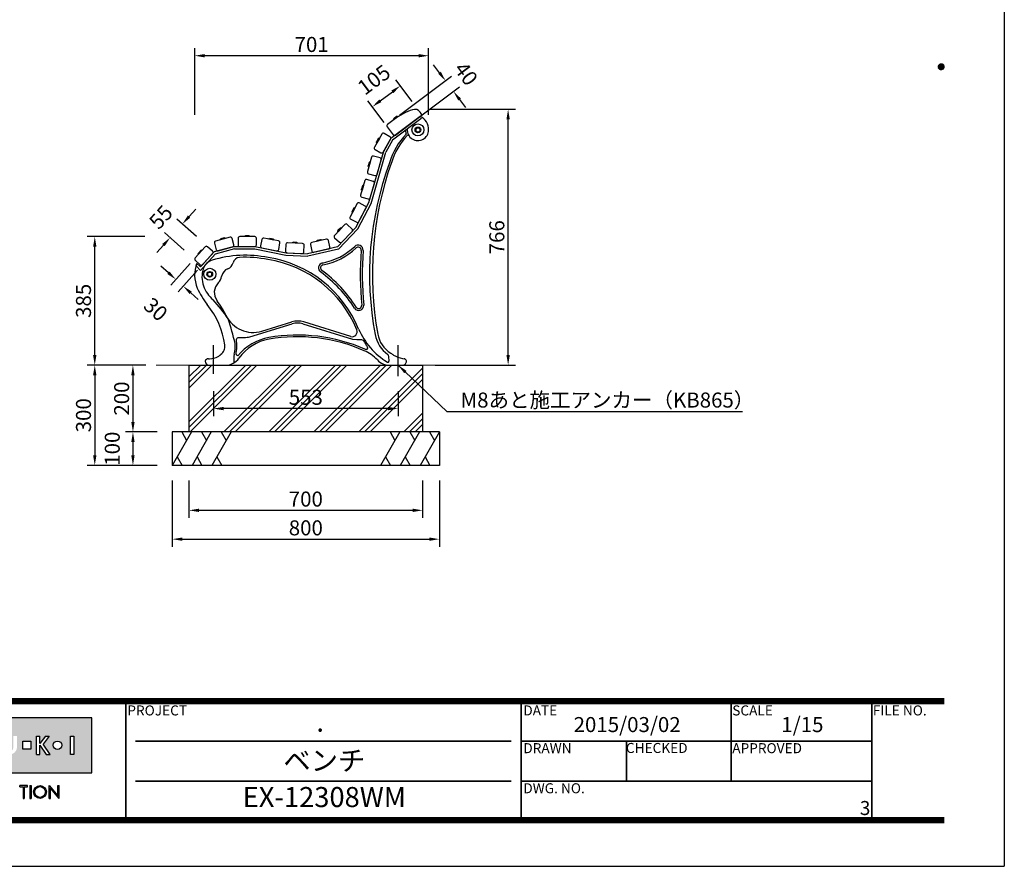
# Model space of a CAD drawing. Extents: x 0 to 6300, y 0 to 4455.
# Drawn here: x 3350 to 6300, y 0 to 2534 of the extents above; entities that cross this region are included whole.
import ezdxf
from ezdxf.enums import TextEntityAlignment as Align

# ---------------------------------------------------------------- set-up
doc = ezdxf.new("R2010")
doc.units = 0
doc.header["$LTSCALE"] = 4.5
doc.linetypes.add('CENTER2', pattern=[28.575, 19.05, -3.175, 3.175, -3.175])
doc.layers.get('0').update_dxf_attribs({"linetype": 'CONTINUOUS'})
doc.layers.get('DEFPOINTS').update_dxf_attribs({"linetype": 'CONTINUOUS'})
for name, color, linetype in [('P006', 141, 'CONTINUOUS'), ('P007', 191, 'CONTINUOUS'), ('P013', 11, 'CONTINUOUS'), ('P019', 71, 'CONTINUOUS'), ('P906', 145, 'CONTINUOUS'), ('P919', 75, 'CONTINUOUS'), ('P920', 125, 'CONTINUOUS'), ('P_1CENTER', 2, 'CENTER2'), ('P_2DIM', 6, 'CONTINUOUS'), ('P_5DRAWFRAME', 104, 'CONTINUOUS')]:
    doc.layers.add(name, color=color, linetype=linetype)
doc.layers.add('P_7THICK', color=7, linetype='CONTINUOUS', lineweight=20)
doc.styles.add('BIGFONT', font='simplex.shx', dxfattribs={"bigfont": 'bigfont.shx'})
doc.dimstyles.new('DIMBIGFONT$0', dxfattribs={"dimtxt": 3, "dimasz": 2, "dimexe": 1.5, "dimexo": 3, "dimgap": 0.75, "dimtad": 1, "dimdec": 1, "dimdsep": 46, "dimtxsty": 'BIGFONT', "dimcen": 0, "dimclrt": 230, "dimadec": 0, "dimazin": 0, "dimtfac": 0.6, "dimtdec": 1, "dimtofl": 0, "dimtmove": 2, "dimatfit": 3, "dimldrblk": 'DOT', "dimfxl": 0, "dimtvp": 1, "dimtolj": 1, "dimarcsym": 0})
doc.dimstyles.new('DIMBIGFONT$7', dxfattribs={"dimtxt": 3, "dimasz": 2, "dimexe": 1.5, "dimexo": 3, "dimgap": 0.75, "dimtad": 1, "dimdec": 1, "dimdsep": 46, "dimtxsty": 'BIGFONT', "dimcen": 0, "dimclrt": 230, "dimadec": 0, "dimazin": 0, "dimtfac": 0.6, "dimtdec": 1, "dimtofl": 0, "dimtmove": 0, "dimatfit": 3, "dimfxl": 0, "dimtvp": 1, "dimtolj": 1, "dimarcsym": 0})

# ---------------------------------------------------------------- blocks, each defined once
blk = doc.blocks.new('*D14')
at = {"layer": 'DEFPOINTS', "color": 0}
for p in [(3759.6, 1500), (3689.7, 1300), (3807.6, 1300)]:
    blk.add_point(p, dxfattribs=at)
at = {"layer": 'P_2DIM', "color": 0, "lineweight": -2}
for p, q in [((3714.6, 1500), (3667.2, 1500)), ((3689.7, 1470), (3689.7, 1330)), ((3762.6, 1300), (3667.2, 1300))]:
    blk.add_line(p, q, dxfattribs=at)
at = {"layer": 'P_2DIM', "color": 0}
for points in [[(3684.7, 1470), (3694.7, 1470), (3689.7, 1500)], [(3684.7, 1330), (3694.7, 1330), (3689.7, 1300)]]:
    blk.add_solid(points, dxfattribs=at)
at = {"layer": 'P_2DIM', "color": 230, "insert": (3655.9, 1400), "char_height": 45, "attachment_point": 5, "rotation": 90, "style": 'BIGFONT'}
blk.add_mtext('\\A1;200', dxfattribs=at)
blk = doc.blocks.new('_DOT')
at = {"color": 0, "linetype": 'ByBlock'}
blk.add_line((-0.5, 0), (-1, 0), dxfattribs=at)
at = {"color": 0, "linetype": 'ByBlock', "const_width": 0.5}
blk.add_lwpolyline([(-0.25, 0, 1), (0.25, 0, 1)], format="xyb", close=True, dxfattribs=at)
blk = doc.blocks.new('*D15')
at = {"layer": 'DEFPOINTS', "color": 0}
for p in [(3575.4, 1885), (3770, 1885), (3773.4, 1500)]:
    blk.add_point(p, dxfattribs=at)
at = {"layer": 'P_2DIM', "color": 0, "lineweight": -2}
for p, q in [((3725, 1885), (3552.9, 1885)), ((3575.4, 1530), (3575.4, 1855)), ((3728.4, 1500), (3552.9, 1500))]:
    blk.add_line(p, q, dxfattribs=at)
at = {"layer": 'P_2DIM', "color": 0}
for points in [[(3570.4, 1855), (3580.4, 1855), (3575.4, 1885)], [(3570.4, 1530), (3580.4, 1530), (3575.4, 1500)]]:
    blk.add_solid(points, dxfattribs=at)
at = {"layer": 'P_2DIM', "color": 230, "insert": (3541.6, 1692.5), "char_height": 45, "attachment_point": 5, "rotation": 90, "style": 'BIGFONT'}
blk.add_mtext('\\A1;385', dxfattribs=at)
blk = doc.blocks.new('*D16')
at = {"layer": 'DEFPOINTS', "color": 0}
for p in [(3759.6, 1500), (3575.4, 1200), (3807.6, 1200)]:
    blk.add_point(p, dxfattribs=at)
at = {"layer": 'P_2DIM', "color": 0, "lineweight": -2}
for p, q in [((3714.6, 1500), (3552.9, 1500)), ((3575.4, 1470), (3575.4, 1230)), ((3762.6, 1200), (3552.9, 1200))]:
    blk.add_line(p, q, dxfattribs=at)
at = {"layer": 'P_2DIM', "color": 0}
for points in [[(3570.4, 1470), (3580.4, 1470), (3575.4, 1500)], [(3570.4, 1230), (3580.4, 1230), (3575.4, 1200)]]:
    blk.add_solid(points, dxfattribs=at)
at = {"layer": 'P_2DIM', "color": 230, "insert": (3541.6, 1350), "char_height": 45, "attachment_point": 5, "rotation": 90, "style": 'BIGFONT'}
blk.add_mtext('\\A1;300', dxfattribs=at)
blk = doc.blocks.new('*D17')
at = {"layer": 'DEFPOINTS', "color": 0}
for p in [(3807.6, 1300), (3689.7, 1200), (3807.6, 1200)]:
    blk.add_point(p, dxfattribs=at)
at = {"layer": 'P_2DIM', "color": 0, "lineweight": -2}
for p, q in [((3762.6, 1300), (3667.2, 1300)), ((3689.7, 1270), (3689.7, 1230)), ((3762.6, 1200), (3667.2, 1200))]:
    blk.add_line(p, q, dxfattribs=at)
at = {"layer": 'P_2DIM', "color": 0}
for points in [[(3684.7, 1270), (3694.7, 1270), (3689.7, 1300)], [(3684.7, 1230), (3694.7, 1230), (3689.7, 1200)]]:
    blk.add_solid(points, dxfattribs=at)
at = {"layer": 'P_2DIM', "color": 230, "insert": (3627.8, 1250), "char_height": 45, "attachment_point": 5, "rotation": 90, "style": 'BIGFONT'}
blk.add_mtext('\\A1;100', dxfattribs=at)
blk = doc.blocks.new('DFP3')
h = blk.add_hatch(color=83)
h.paths.add_polyline_path([(180.78, 29.65), (180.78, 18.65), (237.78, 18.65), (237.78, 29.65)])
h.paths.add_polyline_path([(204.18, 24.95), (204.18, 23.35), (202.58, 23.35), (202.58, 24.95)], flags=16)
h.paths.add_polyline_path([(207.47, 25.98), (207.7, 25.98, -1), (207.7, 22.32), (207.47, 22.32, -1)], flags=16)
h.paths.add_polyline_path([(208.91, 24.15, -1), (206.26, 24.15, -1)], flags=0)
h.paths.add_polyline_path([(201.26, 25.98), (201.26, 25.42), (200.22, 25.42), (200.22, 22.32), (199.49, 22.32), (199.49, 25.42), (198.44, 25.42), (198.44, 25.98)], flags=16)
h.paths.add_polyline_path([(212.4, 24.15, -1), (210.72, 24.15, -1)], flags=16)
h.paths.add_polyline_path([(197.95, 23.4), (196.11, 23.4), (197.03, 25)], flags=16)
h.paths.add_polyline_path([(213.51, 25.98), (214.79, 25.98, -0.82684), (215.13, 24.22, -0.923579), (214.98, 22.32), (213.51, 22.32)], flags=16)
h.paths.add_polyline_path([(193.02, 22.32), (192.8, 22.32, -1), (192.8, 25.98), (193.02, 25.98, -1)], flags=16)
h.paths.add_polyline_path([(214.16, 25.48), (214.64, 25.48, -1), (214.64, 24.46), (214.16, 24.46)], flags=0)
h.paths.add_polyline_path([(214.16, 23.98), (214.74, 23.98, -1.000001), (214.74, 22.82), (214.16, 22.82)], flags=0)
h.paths.add_polyline_path([(194.24, 24.15, -1), (191.58, 24.15, -1)], flags=0)
h.paths.add_polyline_path([(216.85, 23.4), (217.77, 25), (218.69, 23.4)], flags=16)
h.paths.add_polyline_path([(189.52, 24.15, -1), (187.84, 24.15, -1)], flags=16)
h.paths.add_polyline_path([(219.72, 25.98), (220.45, 25.98), (220.45, 23.7, 1), (222.09, 23.7), (222.09, 25.98), (222.82, 25.98), (222.82, 23.8, -0.414214), (221.34, 22.32), (221.2, 22.32, -0.414214), (219.72, 23.8)], flags=16)
h.paths.add_polyline_path([(187.07, 25.98), (185.87, 24.36), (187.27, 22.32), (186.48, 22.32), (185.21, 24.15), (185.21, 22.32), (184.5, 22.32), (184.5, 25.98), (185.21, 25.98), (185.21, 24.48), (186.35, 25.98)], flags=16)
h.paths.add_polyline_path([(224, 24.95), (225.6, 24.95), (225.6, 23.35), (224, 23.35)], flags=16)
h.paths.add_polyline_path([(226.69, 25.98), (227.39, 25.98), (227.39, 24.48), (228.53, 25.98), (229.26, 25.98), (228.05, 24.36), (229.45, 22.32), (228.66, 22.32), (227.39, 24.15), (227.39, 22.32), (226.69, 22.32)], flags=16)
h.paths.add_polyline_path([(231.76, 24.15, -1), (230.08, 24.15, -1)], flags=16)
h.paths.add_polyline_path([(233.49, 25.98), (234.17, 25.98), (234.17, 22.32), (233.49, 22.32)], flags=16)
blk.add_hatch(color=0).paths.add_polyline_path([(223.37, 16.1), (223.37, 15.88), (224.04, 15.88), (224.04, 13.52), (224.26, 13.52), (224.26, 15.88), (224.93, 15.88), (224.93, 16.1)])
h = blk.add_hatch(color=0)
h.paths.add_polyline_path([(225.63, 16.12), (225.4, 16.12), (225.4, 13.54), (225.63, 13.54)])
h.paths.add_polyline_path([(226.14, 14.83, 1), (228.73, 14.83, 1)])
h.paths.add_polyline_path([(228.5, 14.83, -1), (226.37, 14.83, -1)], flags=16)
h.paths.add_polyline_path([(229.28, 13.54), (229.5, 13.54), (229.5, 15.58), (231.22, 13.54), (231.22, 16.12), (230.99, 16.12), (230.99, 14.08), (229.28, 16.12)])
at = {"color": 0}
for p, q in [((406.8, 159.55), (407.4, 160.15)), ((406.8, 159.48), (407.47, 160.15)), ((406.8, 159.63), (407.32, 160.15)), ((406.8, 159.62), (407.47, 158.95)), ((406.8, 159.55), (407.4, 158.95)), ((406.8, 159.47), (407.32, 158.95)), ((406.81, 159.42), (407.53, 160.14)), ((406.81, 159.68), (407.53, 158.96)), ((406.82, 159.71), (407.24, 160.13)), ((406.82, 159.39), (407.24, 158.97)), ((406.83, 159.37), (407.58, 160.12)), ((406.83, 159.73), (407.58, 158.98)), ((406.85, 159.32), (407.63, 160.1)), ((406.85, 159.78), (407.63, 159)), ((406.87, 159.27), (407.68, 160.08)), ((406.87, 159.83), (407.12, 160.08)), ((406.87, 159.83), (407.68, 159.02)), ((406.9, 159.22), (407.73, 160.05)), ((406.9, 159.88), (407.73, 159.05)), ((406.93, 159.18), (407.77, 160.02)), ((406.93, 159.92), (407.77, 159.08)), ((406.96, 159.14), (407.81, 159.99)), ((406.96, 159.96), (407.81, 159.11)), ((406.99, 159.99), (407.84, 159.14)), ((406.99, 159.11), (407.84, 159.96)), ((407.03, 160.02), (407.87, 159.18)), ((407.03, 159.08), (407.87, 159.92)), ((407.07, 160.05), (407.9, 159.22)), ((407.07, 159.05), (407.9, 159.88)), ((407.12, 160.08), (407.93, 159.27)), ((407.12, 159.02), (407.93, 159.83)), ((407.17, 160.1), (407.95, 159.32)), ((407.17, 159), (407.95, 159.78)), ((407.22, 160.12), (407.97, 159.37)), ((407.22, 158.98), (407.97, 159.73)), ((407.27, 160.14), (407.99, 159.42)), ((407.27, 158.96), (407.99, 159.68)), ((407.33, 160.15), (408, 159.48)), ((407.33, 158.95), (408, 159.62)), ((407.4, 160.15), (408, 159.55)), ((407.4, 158.95), (408, 159.55)), ((407.48, 160.14), (407.99, 159.63)), ((407.48, 158.96), (407.99, 159.47)), ((407.57, 160.13), (407.98, 159.72)), ((407.57, 158.97), (407.98, 159.38)), ((407.69, 160.08), (407.93, 159.84)), ((406.87, 159.27), (407.12, 159.02)), ((407.69, 159.02), (407.93, 159.26)), ((21.5, 33.5), (408, 33.5)), ((21.5, 33.45), (408, 33.45)), ((21.5, 33.4), (408, 33.4)), ((21.5, 33.35), (408, 33.35)), ((21.5, 33.3), (408, 33.3)), ((21.5, 33.25), (408, 33.25)), ((21.5, 33.2), (408, 33.2)), ((21.5, 33.15), (408, 33.15)), ((21.5, 33.1), (408, 33.1)), ((21.5, 33.05), (408, 33.05)), ((21.5, 33), (408, 33)), ((21.5, 32.95), (408, 32.95)), ((21.5, 32.9), (408, 32.9)), ((21.5, 32.85), (408, 32.85)), ((21.5, 32.8), (408, 32.8)), ((21.5, 32.75), (408, 32.75)), ((21.5, 32.7), (408, 32.7)), ((21.5, 32.65), (408, 32.65)), ((21.5, 32.6), (408, 32.6)), ((21.5, 32.55), (408, 32.55)), ((21.5, 32.5), (408, 32.5)), ((244.47, 33), (244.47, 9)), ((244.53, 33), (244.53, 9)), ((323.47, 33), (323.47, 9)), ((323.53, 33), (323.53, 9)), ((365.47, 17), (365.47, 33)), ((365.53, 17), (365.53, 33)), ((393.47, 33), (393.47, 9)), ((393.53, 33), (393.53, 9)), ((246.5, 25.03), (321.5, 25.03)), ((246.5, 24.97), (321.5, 24.97)), ((323.5, 25.03), (393.5, 25.03)), ((323.5, 24.97), (393.5, 24.97)), ((344.47, 25), (344.47, 17)), ((344.53, 25), (344.53, 17)), ((224.93, 16.11), (223.37, 16.11)), ((224.93, 16.1), (223.37, 16.1)), ((223.37, 15.88), (223.37, 16.1)), ((223.37, 15.88), (224.04, 15.88)), ((224.04, 15.88), (224.04, 13.52)), ((224.26, 15.88), (224.26, 13.52)), ((224.26, 15.88), (224.93, 15.88)), ((224.93, 15.88), (224.93, 16.1)), ((225.4, 16.12), (225.4, 13.54)), ((225.4, 16.12), (225.63, 16.12)), ((225.63, 16.12), (225.63, 13.54)), ((229.28, 13.54), (229.28, 16.12)), ((229.28, 16.12), (230.99, 14.08)), ((230.99, 14.08), (230.99, 16.12)), ((230.99, 16.12), (231.22, 16.12)), ((231.22, 13.54), (231.22, 16.12)), ((246.5, 17.03), (321.5, 17.03)), ((246.5, 16.97), (321.5, 16.97)), ((323.5, 17.03), (393.5, 17.03)), ((323.5, 16.97), (393.5, 16.97)), ((229.5, 13.54), (229.5, 15.58)), ((231.22, 13.54), (229.5, 15.58)), ((224.04, 13.52), (224.26, 13.52)), ((225.4, 13.54), (225.63, 13.54)), ((229.28, 13.54), (229.5, 13.54)), ((21.5, 9.75), (408, 9.75)), ((21.5, 9.7), (408, 9.7)), ((21.5, 9.65), (408, 9.65)), ((21.5, 9.6), (408, 9.6)), ((21.5, 9.55), (408, 9.55)), ((21.5, 9.5), (408, 9.5)), ((21.5, 9.45), (408, 9.45)), ((21.5, 9.4), (408, 9.4)), ((21.5, 9.35), (408, 9.35)), ((21.5, 9.3), (408, 9.3)), ((21.5, 9.25), (408, 9.25)), ((21.5, 9.2), (408, 9.2)), ((21.5, 9.15), (408, 9.15)), ((21.5, 9.1), (408, 9.1)), ((21.5, 9.05), (408, 9.05)), ((21.5, 9), (408, 9)), ((21.5, 8.95), (408, 8.95)), ((21.5, 8.9), (408, 8.9)), ((21.5, 8.85), (408, 8.85)), ((21.5, 8.8), (408, 8.8)), ((21.5, 8.75), (408, 8.75))]:
    blk.add_line(p, q, dxfattribs=at)
at = {"color": 83}
for p, q in [((226.69, 25.98), (227.39, 25.98)), ((226.69, 22.32), (226.69, 25.98)), ((228.53, 25.98), (227.39, 24.48)), ((227.39, 24.48), (227.39, 25.98)), ((229.26, 25.98), (228.05, 24.36)), ((228.53, 25.98), (229.26, 25.98)), ((233.49, 22.32), (233.49, 25.98)), ((233.49, 25.98), (234.17, 25.98)), ((234.17, 25.98), (234.17, 22.32)), ((224, 23.35), (224, 24.95)), ((224, 24.95), (225.6, 24.95)), ((225.6, 24.95), (225.6, 23.35)), ((227.39, 22.32), (227.39, 24.15)), ((227.39, 24.15), (228.66, 22.32)), ((229.45, 22.32), (228.05, 24.36)), ((225.6, 23.35), (224, 23.35)), ((226.69, 22.32), (227.39, 22.32)), ((228.66, 22.32), (229.45, 22.32)), ((234.17, 22.32), (233.49, 22.32))]:
    blk.add_line(p, q, dxfattribs=at)
blk.add_lwpolyline([(180.78, 18.65), (237.78, 18.65), (237.78, 29.65), (180.78, 29.65)], close=True, dxfattribs=at)
blk.add_circle((230.92, 24.15), 0.84, dxfattribs=at)
at = {"color": 0}
for radius in [1.29, 1.07]:
    blk.add_circle((227.43, 14.83), radius, dxfattribs=at)
at = {"layer": 'DEFPOINTS', "color": 0}
for p in [(420, 297), (0, 0)]:
    blk.add_line(p, (420, 0), dxfattribs=at)
at = {"color": 0, "style": 'BIGFONT'}
for s, height, p in [('PROJECT', 2, (244.86, 30.1)), ('DATE', 2, (323.94, 30.1)), ('SCALE', 2, (365.67, 30.1)), ('FILE NO.', 2, (393.74, 30.1)), ('DRAWN', 2, (323.94, 22.57)), ('CHECKED', 2, (344.43, 22.61)), ('APPROVED', 2, (365.67, 22.57)), ('DWG. NO.', 2, (323.94, 14.57)), ('3', 2.8, (391.14, 10.23))]:
    blk.add_text(s, height=height, dxfattribs=at).set_placement(p)
at = {"color": 83, "ltscale": 0.5, "style": 'BIGFONT', "flags": 8}
for tag, p in [('REV04', (26.47, 27.61)), ('REV03', (26.47, 21.7)), ('REV02', (26.47, 15.58)), ('REV01', (26.47, 10.33))]:
    blk.add_attdef(tag, text='', height=2, dxfattribs=at).set_placement(p, align=Align.BOTTOM_LEFT)
for tag, p in [('REVD4', (80.98, 27.61)), ('R4D', (92.67, 27.61)), ('R4C', (101.8, 27.61)), ('R4A', (110.92, 27.61)), ('REVD3', (80.98, 21.7)), ('R3D', (92.67, 21.7)), ('R3C', (101.8, 21.7)), ('R3A', (110.92, 21.7)), ('REVD2', (80.98, 15.58)), ('R2D', (92.67, 15.58)), ('R2C', (101.8, 15.58)), ('R2A', (110.92, 15.58)), ('REVD1', (80.98, 10.33)), ('R1D', (92.67, 10.33)), ('R1C', (101.8, 10.33)), ('R1A', (110.92, 10.33))]:
    blk.add_attdef(tag, text='', height=2, dxfattribs=at).set_placement(p, align=Align.BOTTOM_CENTER)
at = {"color": 83, "style": 'BIGFONT'}
for tag, height, p in [('PROJECT1', 4, (283.38, 25.6)), ('DATE', 3, (344.68, 25.84)), ('SCALE', 3, (379.68, 25.84)), ('PROJECT2', 4, (284.2, 17.84)), ('PROJECT3', 4, (284.2, 10.57)), ('DWGNO', 3, (358.68, 10.57))]:
    blk.add_attdef(tag, text='', height=height, dxfattribs=at).set_placement(p, align=Align.BOTTOM_CENTER)
blk = doc.blocks.new('*D5')
at = {"layer": 'DEFPOINTS', "color": 0}
for p in [(4533.8, 2265.8), (4813.6, 2265.8), (4549.6, 1500)]:
    blk.add_point(p, dxfattribs=at)
at = {"layer": 'P_2DIM', "color": 0, "lineweight": -2}
for p, q in [((4578.8, 2265.8), (4836.1, 2265.8)), ((4813.6, 1530), (4813.6, 2235.8)), ((4594.6, 1500), (4836.1, 1500))]:
    blk.add_line(p, q, dxfattribs=at)
at = {"layer": 'P_2DIM', "color": 0}
for points in [[(4808.6, 2235.8), (4818.6, 2235.8), (4813.6, 2265.8)], [(4808.6, 1530), (4818.6, 1530), (4813.6, 1500)]]:
    blk.add_solid(points, dxfattribs=at)
at = {"layer": 'P_2DIM', "color": 230, "insert": (4779.8, 1882.9), "char_height": 45, "attachment_point": 5, "rotation": 90, "style": 'BIGFONT'}
blk.add_mtext('\\A1;766', dxfattribs=at)
blk = doc.blocks.new('*D6')
at = {"layer": 'DEFPOINTS', "color": 0}
for p in [(3807.6, 1200), (4607.6, 1200), (4607.6, 979.2)]:
    blk.add_point(p, dxfattribs=at)
at = {"layer": 'P_2DIM', "color": 0, "lineweight": -2}
for p, q in [((3807.6, 1155), (3807.6, 956.7)), ((4607.6, 1155), (4607.6, 956.7)), ((3837.6, 979.2), (4577.6, 979.2))]:
    blk.add_line(p, q, dxfattribs=at)
at = {"layer": 'P_2DIM', "color": 0}
for points in [[(3837.6, 984.2), (3837.6, 974.2), (3807.6, 979.2)], [(4577.6, 984.2), (4577.6, 974.2), (4607.6, 979.2)]]:
    blk.add_solid(points, dxfattribs=at)
at = {"layer": 'P_2DIM', "color": 230, "insert": (4207.6, 1013), "char_height": 45, "attachment_point": 5, "style": 'BIGFONT'}
blk.add_mtext('\\A1;800', dxfattribs=at)
blk = doc.blocks.new('*D7')
at = {"layer": 'DEFPOINTS', "color": 0}
for p in [(3857.6, 1200), (4557.6, 1200), (4557.6, 1065.5)]:
    blk.add_point(p, dxfattribs=at)
at = {"layer": 'P_2DIM', "color": 0, "lineweight": -2}
for p, q in [((3857.6, 1155), (3857.6, 1043)), ((4557.6, 1155), (4557.6, 1043)), ((3887.6, 1065.5), (4527.6, 1065.5))]:
    blk.add_line(p, q, dxfattribs=at)
at = {"layer": 'P_2DIM', "color": 0}
for points in [[(3887.6, 1070.5), (3887.6, 1060.5), (3857.6, 1065.5)], [(4527.6, 1070.5), (4527.6, 1060.5), (4557.6, 1065.5)]]:
    blk.add_solid(points, dxfattribs=at)
at = {"layer": 'P_2DIM', "color": 230, "insert": (4207.6, 1099.2), "char_height": 45, "attachment_point": 5, "style": 'BIGFONT'}
blk.add_mtext('\\A1;700', dxfattribs=at)
blk = doc.blocks.new('*D8')
at = {"layer": 'DEFPOINTS', "color": 0}
for p in [(3931.1, 1467.5), (4484.1, 1467.5), (3931.1, 1370.1)]:
    blk.add_point(p, dxfattribs=at)
at = {"layer": 'P_2DIM', "color": 0, "lineweight": -2}
for p, q in [((3931.1, 1422.5), (3931.1, 1347.6)), ((4484.1, 1422.5), (4484.1, 1347.6)), ((4454.1, 1370.1), (3961.1, 1370.1))]:
    blk.add_line(p, q, dxfattribs=at)
at = {"layer": 'P_2DIM', "color": 0}
for points in [[(3961.1, 1375.1), (3961.1, 1365.1), (3931.1, 1370.1)], [(4454.1, 1375.1), (4454.1, 1365.1), (4484.1, 1370.1)]]:
    blk.add_solid(points, dxfattribs=at)
at = {"layer": 'P_2DIM', "color": 230, "insert": (4207.6, 1403.9), "char_height": 45, "attachment_point": 5, "style": 'BIGFONT'}
blk.add_mtext('\\A1;553', dxfattribs=at)
blk = doc.blocks.new('*D9')
at = {"layer": 'DEFPOINTS', "color": 0}
for p in [(3874.7, 2426.2), (3874.7, 2204.2), (4575.4, 2204.2)]:
    blk.add_point(p, dxfattribs=at)
at = {"layer": 'P_2DIM', "color": 0, "lineweight": -2}
for p, q in [((3874.7, 2249.2), (3874.7, 2448.7)), ((4575.4, 2249.2), (4575.4, 2448.7)), ((4545.4, 2426.2), (3904.7, 2426.2))]:
    blk.add_line(p, q, dxfattribs=at)
at = {"layer": 'P_2DIM', "color": 0}
for points in [[(3904.7, 2431.2), (3904.7, 2421.2), (3874.7, 2426.2)], [(4545.4, 2431.2), (4545.4, 2421.2), (4575.4, 2426.2)]]:
    blk.add_solid(points, dxfattribs=at)
at = {"layer": 'P_2DIM', "color": 230, "insert": (4225.1, 2460), "char_height": 45, "attachment_point": 5, "style": 'BIGFONT'}
blk.add_mtext('\\A1;701', dxfattribs=at)
blk = doc.blocks.new('*D10')
at = {"layer": 'DEFPOINTS', "color": 0}
for p in [(3891.1, 1837.6), (3913.4, 1817.5), (3840.5, 1736.6)]:
    blk.add_point(p, dxfattribs=at)
at = {"layer": 'P_2DIM', "color": 0, "lineweight": -2}
for p, q in [((3861, 1804.1), (3803.2, 1739.9)), ((3795.9, 1776.7), (3773.6, 1796.8)), ((3883.3, 1784.1), (3825.5, 1719.9)), ((3862.8, 1716.5), (3885.1, 1696.4))]:
    blk.add_line(p, q, dxfattribs=at)
at = {"layer": 'P_2DIM', "color": 0}
for points in [[(3799.3, 1780.4), (3792.6, 1773), (3818.2, 1756.6)], [(3866.1, 1720.2), (3859.5, 1712.8), (3840.5, 1736.6)]]:
    blk.add_solid(points, dxfattribs=at)
at = {"layer": 'P_2DIM', "color": 230, "insert": (3757.9, 1667.2), "char_height": 45, "attachment_point": 5, "rotation": 318.0093, "style": 'BIGFONT'}
blk.add_mtext('\\A1;30', dxfattribs=at)
blk = doc.blocks.new('*D11')
at = {"layer": 'DEFPOINTS', "color": 0}
for p in [(3837.8, 1922.5), (3913.2, 1854.7), (3876.4, 1813.8)]:
    blk.add_point(p, dxfattribs=at)
at = {"layer": 'P_2DIM', "color": 0, "lineweight": -2}
for p, q in [((3857.9, 1944.8), (3878, 1967.1)), ((3879.7, 1884.8), (3821.1, 1937.5)), ((3842.9, 1843.9), (3784.3, 1896.7)), ((3781, 1859.3), (3760.9, 1837))]:
    blk.add_line(p, q, dxfattribs=at)
at = {"layer": 'P_2DIM', "color": 0}
for points in [[(3854.2, 1948.1), (3861.6, 1941.4), (3837.8, 1922.5)], [(3777.3, 1862.7), (3784.7, 1856), (3801, 1881.6)]]:
    blk.add_solid(points, dxfattribs=at)
at = {"layer": 'P_2DIM', "color": 230, "insert": (3773.5, 1943.4), "char_height": 45, "attachment_point": 5, "rotation": 48.0093, "style": 'BIGFONT'}
blk.add_mtext('\\A1;55', dxfattribs=at)
blk = doc.blocks.new('A$C79356038')
at = {"layer": 'P920'}
blk.add_lwpolyline([(2, 12.3), (2, 4.7), (8.5, 1), (15, 4.7), (15, 12.3), (8.5, 16)], close=True, dxfattribs=at)
for radius in [8.5, 6.5]:
    blk.add_circle((8.5, 8.5), radius, dxfattribs=at)
blk = doc.blocks.new('*D12')
at = {"layer": 'DEFPOINTS', "color": 0}
for p in [(4490.8, 2336.3), (4553.4, 2252.9), (4469.4, 2189.9)]:
    blk.add_point(p, dxfattribs=at)
at = {"layer": 'P_2DIM', "color": 0, "lineweight": -2}
for p, q in [((4526.4, 2288.9), (4477.3, 2354.3)), ((4430.8, 2291.3), (4466.8, 2318.3)), ((4442.4, 2225.9), (4393.3, 2291.3))]:
    blk.add_line(p, q, dxfattribs=at)
at = {"layer": 'P_2DIM', "color": 0}
for points in [[(4463.8, 2322.3), (4469.8, 2314.3), (4490.8, 2336.3)], [(4427.8, 2295.3), (4433.8, 2287.3), (4406.8, 2273.3)]]:
    blk.add_solid(points, dxfattribs=at)
at = {"layer": 'P_2DIM', "color": 230, "insert": (4411.7, 2354.3), "char_height": 45, "attachment_point": 5, "rotation": 36.885, "style": 'BIGFONT'}
blk.add_mtext('\\A1;105', dxfattribs=at)
blk = doc.blocks.new('*D13')
at = {"layer": 'DEFPOINTS', "color": 0}
for p in [(4650.1, 2319.3), (4452.4, 2220.9), (4476.4, 2188.9)]:
    blk.add_point(p, dxfattribs=at)
at = {"layer": 'P_2DIM', "color": 0, "lineweight": -2}
for p, q in [((4608.1, 2375.3), (4590.1, 2399.3)), ((4488.4, 2247.9), (4644.1, 2364.8)), ((4512.4, 2215.9), (4668.1, 2332.8)), ((4668.1, 2295.3), (4686.1, 2271.3))]:
    blk.add_line(p, q, dxfattribs=at)
at = {"layer": 'P_2DIM', "color": 0}
for points in [[(4612.1, 2378.3), (4604.1, 2372.3), (4626.1, 2351.3)], [(4672.1, 2298.3), (4664.1, 2292.3), (4650.1, 2319.3)]]:
    blk.add_solid(points, dxfattribs=at)
at = {"layer": 'P_2DIM', "color": 230, "insert": (4687.6, 2372.4), "char_height": 45, "attachment_point": 5, "rotation": 306.885, "style": 'BIGFONT'}
blk.add_mtext('\\A1;40', dxfattribs=at)

msp = doc.modelspace()

# ---------------------------------------------------------------- hatches: boundary and pattern name
at = {"layer": 'P919'}
h = msp.add_hatch(dxfattribs=at)
h.set_pattern_fill('PLAST', color=256, scale=15, angle=45, style=0)
h.set_pattern_definition([(45, (-64.67, -3972.96), (-67.3519, 67.3519), []), (45, (-73.09, -3964.54), (-67.3519, 67.3519), []), (45, (-81.51, -3956.12), (-67.3519, 67.3519), [])])
h.paths.add_polyline_path([(3857.63, 1500), (3857.63, 1300), (4557.63, 1300), (4557.63, 1500)])
h.paths.add_polyline_path([(4138.52, 1437.61), (4276.74, 1437.61), (4276.74, 1370.11), (4138.52, 1370.11)], flags=24)

# ---------------------------------------------------------------- linework, layer by layer
at = {"layer": 'P006'}
for p, q in [((4550.43, 2244.32), (4462.18, 2178.1)), ((4552.28, 2236.96), (4467.55, 2173.38)), ((4462.18, 2178.1), (4441.06, 2140.69)), ((4467.55, 2173.38), (4447.56, 2137.96)), ((4396.5, 1986.66), (4441.06, 2140.69)), ((4403.03, 1984.04), (4447.56, 2137.96)), ((4357.51, 1912.06), (4396.5, 1986.66)), ((4363.26, 1907.95), (4403.03, 1984.04)), ((4357.51, 1912.06), (4302.13, 1853.76)), ((4363.26, 1907.95), (4305.75, 1847.41)), ((3936.4, 1832.56), (3892.04, 1783.58)), ((3932.6, 1838.79), (3892.56, 1794.58)), ((3993.02, 1855), (3932.6, 1838.79)), ((3993.94, 1848), (3936.4, 1832.56)), ((3993.02, 1855), (4055.06, 1855)), ((3993.94, 1848), (4054.38, 1848)), ((4054.38, 1848), (4148.13, 1829.7)), ((4055.06, 1855), (4148.98, 1836.66)), ((4148.13, 1829.7), (4213.25, 1826.29)), ((4148.98, 1836.66), (4212.65, 1833.33)), ((4302.13, 1853.76), (4212.65, 1833.33)), ((4305.75, 1847.41), (4213.25, 1826.29)), ((3878.95, 1797.23), (3881.56, 1804.53)), ((3881.56, 1804.53), (3892.56, 1794.58)), ((3892.04, 1783.58), (3878.95, 1797.23)), ((4075.89, 1601.98), (4165.69, 1629.39)), ((4341.96, 1585.93), (4201.2, 1629.24)), ((3916.13, 1519.36), (3917.58, 1519.36)), ((3917.58, 1519.36), (3919.57, 1519.36)), ((4497.68, 1520.27), (4502.11, 1519.38)), ((3918.13, 1500), (3966.68, 1500)), ((4458.22, 1500), (4497.13, 1500))]:
    msp.add_line(p, q, dxfattribs=at)
for centre in [(4543.41, 2204.24), (3920.06, 1772)]:
    msp.add_circle(centre, 18, dxfattribs=at)
for centre, radius, start, end in [((4532.93, 2205.59), 42.51, 358.17837, 65.68212), ((4549.88, 2240.16), 4, 306.88498, 63.87532), ((4655.49, 2048.33), 200.02, 135.9653, 163.20868), ((4543.41, 2204.24), 32, 176.22652, 0), ((4513.91, 2185.11), 3.17, 36.4616, 134.53877), ((5406.78, 1772.69), 1000, 160.51085, 190.33525), ((4220.24, 1997.19), 201, 281.05359, 313.2904), ((4364.24, 1844.33), 9, 356.06894, 133.2904), ((5406.78, 1772.69), 1036, 176.06894, 185.17661), ((3969.63, 1768.92), 95, 157.98136, 203.60027), ((3964.31, 1812.8), 26, 292.35864, 345.9731), ((4009.91, 1801.4), 21, 93.07152, 165.9731), ((4027, 1482.86), 340, 78.65698, 93.07152), ((4040.88, 1475.28), 345.04, 22.25561, 81.1653), ((4260.5, 1791.09), 9, 101.05359, 234.25215), ((3985.99, 1760.08), 31, 112.35864, 169.7533), ((4026.82, 1466.45), 391, 31.99848, 54.25215), ((3974.39, 1717.43), 41, 134.86973, 216.85267), ((3920.06, 1772), 36, 314.86973, 349.7533), ((4084.18, 1818.96), 220, 203.60027, 218.73007), ((3717.53, 1524.91), 250, 8.22662, 38.74716), ((3717.53, 1524.91), 280, 26.16435, 36.85267), ((4366.04, 1678.41), 9, 211.99848, 5.17661), ((4049.61, 1688.06), 90, 206.16435, 286.97321), ((4183.2, 1572), 60, 72.54453, 106.97321), ((4346.33, 1600.27), 15, 253.02679, 22.25561), ((4506.63, 1608.53), 85, 190.33525, 238.25376), ((4121.43, 1439.76), 140, 99.78782, 144.5346), ((4182.63, 1085), 500, 66.42182, 99.78782), ((3935.26, 1556.39), 30, 304.9743, 8.22662), ((4334.63, 1433.28), 120, 43.36261, 66.42182), ((4496.7, 1578.65), 54.85, 230.61895, 241.67606), ((3916.14, 1509.07), 10.3, 90.05633, 166.16247), ((3918.13, 1512), 12, 182.24862, 270), ((3919.67, 1568.53), 49.17, 269.88538, 300.41069), ((3920.01, 1568.66), 49.11, 299.98727, 311.35899), ((3966.68, 1550), 50, 270, 324.5346), ((4458.22, 1550), 50, 223.36261, 270), ((4511.38, 1598.07), 79, 238.98458, 260.00993), ((4497.13, 1512), 12, 270, 3.5414), ((4500.97, 1511.17), 8.29, 10.94833, 82.09969)]:
    msp.add_arc(centre, radius, start, end, dxfattribs=at)
at = {"layer": 'P007'}
msp.add_lwpolyline([(4527.43, 2264.72, 0.0800967), (4472.48, 2235.84), (4452.49, 2220.83, 0.4142136), (4451.49, 2213.83), (4469.49, 2189.84, 0.4142136), (4476.5, 2188.84), (4552.48, 2245.86, 0.4142136), (4553.48, 2252.86), (4549.8, 2257.76, 0.3233878), (4527.43, 2264.72)], format="xyb", dxfattribs=at)
for points in [[(4439.38, 2137.72), (4461.5, 2176.9, 0.4142136), (4459.61, 2183.71), (4442.19, 2193.55, 0.4142136), (4435.38, 2191.65), (4413.26, 2152.46, 0.4142136), (4415.15, 2145.65), (4432.57, 2135.82, 0.4142136)], [(4420.89, 2070.95), (4433.39, 2114.18, 0.4142136), (4429.98, 2120.37), (4410.77, 2125.93, 0.4142136), (4404.57, 2122.51), (4392.07, 2079.29, 0.4142136), (4395.48, 2073.09), (4414.69, 2067.54, 0.4142136)], [(4400.6, 2000.83), (4413.11, 2044.05, 0.4142136), (4409.69, 2050.25), (4390.48, 2055.8, 0.4142136), (4384.29, 2052.39), (4371.78, 2009.16, 0.4142136), (4375.2, 2002.97), (4394.41, 1997.41, 0.4142136)], [(4366.77, 1929.75), (4387.56, 1969.67, 0.4142136), (4385.43, 1976.41), (4367.69, 1985.65, 0.4142136), (4360.95, 1983.52), (4340.17, 1943.61, 0.4142136), (4342.29, 1936.86), (4360.03, 1927.63, 0.4142136)], [(4315.45, 1867.9), (4346.53, 1900.45, 0.4142136), (4346.36, 1907.52), (4331.9, 1921.33, 0.4142136), (4324.83, 1921.16), (4293.75, 1888.62, 0.4142136), (4293.92, 1881.55), (4308.38, 1867.74, 0.4142136)], [(3945.02, 1842.12), (3988.48, 1853.78, 0.4142136), (3992.01, 1859.91), (3986.83, 1879.23, 0.4142136), (3980.71, 1882.76), (3937.24, 1871.1, 0.4142136), (3933.71, 1864.97), (3938.89, 1845.66, 0.4142136)], [(3945.02, 1842.12), (3988.48, 1853.78, 0.4142136), (3992.01, 1859.91), (3986.83, 1879.23, 0.4142136), (3980.71, 1882.76), (3937.24, 1871.1, 0.4142136), (3933.71, 1864.97), (3938.89, 1845.66, 0.4142136)], [(4009.56, 1855), (4054.56, 1855, 0.4142136), (4059.56, 1860), (4059.56, 1880, 0.4142136), (4054.56, 1885), (4009.56, 1885, 0.4142136), (4004.56, 1880), (4004.56, 1860, 0.4142136)], [(4076.27, 1850.86), (4120.44, 1842.23, 0.4142136), (4126.31, 1846.18), (4130.14, 1865.81, 0.4142136), (4126.19, 1871.68), (4082.02, 1880.3, 0.4142136), (4076.16, 1876.35), (4072.33, 1856.72, 0.4142136)], [(4151.48, 1836.53), (4196.42, 1834.18, 0.4142136), (4201.67, 1838.91), (4202.72, 1858.89, 0.4142136), (4197.99, 1864.14), (4153.05, 1866.49, 0.4142136), (4147.79, 1861.76), (4146.75, 1841.78, 0.4142136)], [(4232.01, 1837.75), (4275.88, 1847.77, 0.4142136), (4279.64, 1853.75), (4275.19, 1873.25, 0.4142136), (4269.2, 1877.01), (4225.33, 1867, 0.4142136), (4221.57, 1861.01), (4226.02, 1841.51, 0.4142136)], [(3898.31, 1800.79), (3928.41, 1834.24, 0.4142136), (3928.04, 1841.3), (3913.18, 1854.68, 0.4142136), (3906.12, 1854.31), (3876.01, 1820.86, 0.4142136), (3876.38, 1813.8), (3891.25, 1800.42, 0.4142136)]]:
    msp.add_lwpolyline(points, format="xyb", close=True, dxfattribs=at)
at = {"layer": 'P019'}
for p, q in [((3857.63, 1500), (4557.63, 1500)), ((3857.63, 1500), (3857.63, 1300)), ((4557.63, 1500), (4557.63, 1300)), ((4607.63, 1300), (3807.63, 1300)), ((3807.63, 1300), (3807.63, 1200)), ((4607.63, 1300), (4607.63, 1200)), ((4607.63, 1200), (3807.63, 1200))]:
    msp.add_line(p, q, dxfattribs=at)
at = {"layer": 'P906', "linetype": 'ByBlock'}
for p, q in [((4000.66, 1562.42), (3999.74, 1573.81)), ((4000.66, 1562.42), (3999.74, 1573.81)), ((4386.59, 1547.24), (4384.5, 1547.9)), ((4387.76, 1547.07), (4386.59, 1547.24)), ((4388.81, 1547.08), (4387.76, 1547.07)), ((4389.49, 1547.19), (4388.81, 1547.08)), ((4389.32, 1558.47), (4390.5, 1556.65)), ((4390.09, 1547.39), (4389.49, 1547.19)), ((4391.05, 1548.07), (4390.09, 1547.39)), ((4390.5, 1556.65), (4391.39, 1554.59)), ((4391.67, 1549.03), (4391.05, 1548.07)), ((4391.39, 1554.59), (4391.7, 1553.54)), ((4391.98, 1550.29), (4391.67, 1549.03)), ((4391.7, 1553.54), (4391.91, 1552.5)), ((4391.91, 1552.5), (4392, 1551.71)), ((4392.03, 1550.98), (4391.98, 1550.29)), ((4392, 1551.71), (4392.03, 1550.98))]:
    msp.add_line(p, q, dxfattribs=at)
at = {"layer": 'P906', "linetype": 'ByBlock', "flags": 128}
for points in [[(4039.99, 1584.75), (4166.87, 1623.47)], [(4198.39, 1623.47), (4347.78, 1577.88), (4360.38, 1577.05), (4364.12, 1576.94), (4368.04, 1576.94), (4371.78, 1576.93), (4371.78, 1576.93), (4371.78, 1576.93), (4371.78, 1576.93), (4371.78, 1576.93), (4371.78, 1576.93), (4371.78, 1576.93), (4371.78, 1576.93), (4371.79, 1576.93), (4371.79, 1576.93), (4371.8, 1576.93), (4371.82, 1576.93), (4371.86, 1576.93), (4371.94, 1576.92), (4372.1, 1576.91), (4372.43, 1576.89), (4373.06, 1576.82), (4374.31, 1576.58), (4376.69, 1575.73), (4378.91, 1574.38), (4380.8, 1572.6), (4383.27, 1569.1)], [(3999.74, 1573.81), (3999.87, 1577.21), (4001.07, 1579.97), (4002.08, 1581.14), (4003.35, 1582.11), (4004.68, 1582.72), (4006.78, 1583.07)], [(3999.74, 1573.81), (3999.87, 1577.21), (4001.07, 1579.97), (4002.08, 1581.14), (4003.35, 1582.11), (4004.68, 1582.72), (4006.78, 1583.07)], [(4006.78, 1583.06), (4018.69, 1583.07), (4021.77, 1583.07), (4022.59, 1583.07), (4022.82, 1583.07), (4022.89, 1583.07)], [(4006.78, 1583.06), (4018.69, 1583.07), (4021.77, 1583.07), (4022.59, 1583.07), (4022.89, 1583.07), (4022.94, 1583.07)], [(4383.27, 1569.1), (4384.84, 1566.49), (4386.18, 1563.82), (4386.22, 1563.74), (4386.22, 1563.74), (4386.22, 1563.74), (4386.22, 1563.74), (4386.22, 1563.74), (4386.22, 1563.74), (4386.22, 1563.74), (4386.22, 1563.74), (4386.22, 1563.74), (4386.22, 1563.74), (4386.22, 1563.74), (4386.23, 1563.73), (4386.23, 1563.72), (4386.24, 1563.69), (4386.27, 1563.64), (4386.32, 1563.54), (4386.42, 1563.35), (4386.6, 1562.99), (4386.91, 1562.37), (4387.64, 1561.02), (4389.32, 1558.47)], [(4003.8, 1528.23), (4002.85, 1528.45), (4001.96, 1528.95), (4001.11, 1529.69), (4000.5, 1530.44), (3999.94, 1531.31), (3999.17, 1533.31), (3998.97, 1535.36), (3999.12, 1537.35)], [(3999.12, 1537.35), (4000.49, 1549.72), (4000.67, 1562.16)], [(3999.12, 1537.35), (4000.49, 1549.72), (4000.67, 1562.16)]]:
    msp.add_lwpolyline(points, dxfattribs=at)
at = {"layer": 'P906', "linetype": 'ByBlock'}
for centre, radius, start, end in [((4653.36, 2049.96), 202.7, 135.65774, 164.16775), ((4543.41, 2204.24), 37.22, 182.81648, 199.78956), ((5363.76, 1770.53), 965.3, 159.71048, 190.66704), ((4364.24, 1844.33), 15, 356.06894, 133.2904), ((4027, 1482.86), 346, 78.67873, 106.8345), ((4220.24, 1997.19), 195, 281.05359, 313.2904), ((5406.78, 1772.69), 1030, 176.06894, 185.17661), ((3938.38, 1775.75), 40, 106.8345, 161.71782), ((4040.88, 1475.28), 351.04, 22.25561, 81.1653), ((4260.5, 1791.09), 15, 101.05359, 234.25215), ((3972.6, 1764.44), 76.04, 161.71782, 200.564), ((4026.82, 1466.45), 385, 31.99848, 54.25215), ((3986.21, 1764.02), 88.79, 197.21761, 230.85777), ((3668.43, 1444.72), 362.24, 32.3013, 43.73577), ((4366.04, 1678.41), 15, 211.99848, 5.17661), ((3351.29, 1420.33), 660.34, 12.6179, 19.27364), ((4182.63, 1571.82), 54, 73.02679, 106.97321), ((4565.2, 1694.57), 217.32, 203.40826, 238.55983), ((3871.62, 1557.48), 124.26, 348.58927, 3.27705), ((4127.42, 1423.67), 161.91, 100.9074, 139.77456), ((4022.43, 1675.58), 92.51, 270.31136, 280.94251), ((4182.63, 1085), 505, 66.43826, 99.78782), ((4506.63, 1608.53), 93, 190.33525, 235.05607), ((4103.61, 1512.68), 112.02, 169.60406, 183.04054), ((4453.41, 1511.71), 3, 238.55983, 6.72743), ((4453.41, 1511.71), 3, 238.55983, 6.72743), ((4451.64, 1529.84), 3, 4.44716, 55.06038), ((4451.64, 1529.84), 3, 4.44716, 55.0562), ((4908.06, 1565.34), 454.8, 184.44716, 186.72743), ((4908.06, 1565.34), 454.8, 184.44716, 186.72743)]:
    msp.add_arc(centre, radius, start, end, dxfattribs=at)
at = {"layer": 'P919'}
for p, q in [((3865.37, 1300), (3807.63, 1200)), ((3835.9, 1300), (3850.63, 1274.49)), ((3924.56, 1300), (3866.82, 1200)), ((3895.1, 1300), (3909.83, 1274.49)), ((3983.75, 1300), (3926.01, 1200)), ((3954.29, 1300), (3969.02, 1274.49)), ((4489.25, 1300), (4431.51, 1200)), ((4459.79, 1300), (4474.52, 1274.49)), ((4548.44, 1300), (4490.7, 1200)), ((4518.98, 1300), (4533.71, 1274.49)), ((4607.63, 1300), (4549.9, 1200)), ((4578.17, 1300), (4592.9, 1274.49)), ((3822.45, 1225.68), (3837.28, 1200)), ((3881.64, 1225.68), (3896.47, 1200)), ((3940.84, 1225.68), (3955.66, 1200)), ((4446.34, 1225.68), (4461.16, 1200)), ((4505.53, 1225.68), (4520.35, 1200)), ((4564.72, 1225.68), (4579.54, 1200))]:
    msp.add_line(p, q, dxfattribs=at)
at = {"layer": 'P920'}
for p, q in [((4481.83, 2244.21), (4469.83, 2235.21)), ((4482.55, 2243.25), (4470.55, 2234.25)), ((4479.25, 2243.9), (4470.85, 2237.6)), ((4481.83, 2244.21), (4479.25, 2243.9)), ((4482.48, 2243.34), (4481.76, 2244.3)), ((4469.83, 2235.21), (4470.85, 2237.6)), ((4470.55, 2234.25), (4469.83, 2235.21)), ((4478.95, 2240.55), (4474.15, 2236.95)), ((4424.72, 2177.86), (4419.56, 2168.72)), ((4419.59, 2166.12), (4419.56, 2168.72)), ((4426.96, 2179.18), (4419.59, 2166.12)), ((4420.63, 2165.53), (4419.59, 2166.12)), ((4428.01, 2178.59), (4420.63, 2165.53)), ((4426.96, 2179.18), (4424.72, 2177.86)), ((4428.01, 2178.59), (4426.96, 2179.18)), ((4397.38, 2106.64), (4394.46, 2096.55)), ((4395.08, 2094.03), (4394.46, 2096.55)), ((4399.25, 2108.44), (4395.08, 2094.03)), ((4400.4, 2108.11), (4396.24, 2093.7)), ((4399.25, 2108.44), (4397.38, 2106.64)), ((4400.4, 2108.11), (4399.25, 2108.44)), ((4396.24, 2093.7), (4395.08, 2094.03)), ((4377.09, 2036.51), (4374.17, 2026.43)), ((4378.97, 2038.31), (4374.8, 2023.9)), ((4380.12, 2037.98), (4375.95, 2023.57)), ((4378.97, 2038.31), (4377.09, 2036.51)), ((4380.12, 2037.98), (4378.97, 2038.31)), ((4374.8, 2023.9), (4374.17, 2026.43)), ((4375.95, 2023.57), (4374.8, 2023.9)), ((4350.83, 1969.44), (4345.97, 1960.13)), ((4346.07, 1957.54), (4345.97, 1960.13)), ((4353.02, 1970.83), (4346.07, 1957.54)), ((4347.14, 1956.98), (4346.07, 1957.54)), ((4354.09, 1970.27), (4347.14, 1956.98)), ((4353.02, 1970.83), (4350.83, 1969.44)), ((4354.09, 1970.27), (4353.02, 1970.83)), ((4313.53, 1911.06), (4303.2, 1900.18)), ((4303.2, 1900.18), (4303.81, 1902.71)), ((4304.07, 1899.36), (4303.2, 1900.18)), ((4311.04, 1910.32), (4303.81, 1902.71)), ((4314.4, 1910.23), (4304.07, 1899.36)), ((4313.53, 1911.06), (4311.04, 1910.32)), ((4314.4, 1910.23), (4313.53, 1911.06)), ((3965.91, 1880.03), (3951.42, 1876.14)), ((3951.42, 1876.14), (3953.26, 1877.98)), ((3951.73, 1874.99), (3951.42, 1876.14)), ((3966.22, 1878.87), (3951.73, 1874.99)), ((3963.4, 1880.7), (3953.26, 1877.98)), ((3965.91, 1880.03), (3963.4, 1880.7)), ((3966.22, 1878.87), (3965.91, 1880.03)), ((4024.56, 1886.2), (4026.81, 1887.5)), ((4024.56, 1885), (4024.56, 1886.2)), ((4039.56, 1886.2), (4024.56, 1886.2)), ((4039.56, 1885), (4024.56, 1885)), ((4037.3, 1887.5), (4026.81, 1887.5)), ((4039.56, 1886.2), (4037.3, 1887.5)), ((4039.56, 1885), (4039.56, 1886.2)), ((4096.75, 1877.43), (4096.98, 1878.6)), ((4111.47, 1874.55), (4096.75, 1877.43)), ((4096.98, 1878.6), (4099.43, 1879.45)), ((4111.7, 1875.73), (4096.98, 1878.6)), ((4109.74, 1877.44), (4099.43, 1879.45)), ((4111.7, 1875.73), (4109.74, 1877.44)), ((4111.47, 1874.55), (4111.7, 1875.73)), ((4168.03, 1865.71), (4168.09, 1866.9)), ((4183.01, 1864.92), (4168.03, 1865.71)), ((4168.09, 1866.9), (4170.4, 1868.09)), ((4183.07, 1866.12), (4168.09, 1866.9)), ((4180.89, 1867.54), (4170.4, 1868.09)), ((4183.07, 1866.12), (4180.89, 1867.54)), ((4183.01, 1864.92), (4183.07, 1866.12)), ((4254.31, 1874.85), (4239.69, 1871.51)), ((4239.69, 1871.51), (4241.59, 1873.28)), ((4239.95, 1870.34), (4239.69, 1871.51)), ((4254.58, 1873.68), (4239.95, 1870.34)), ((4251.83, 1875.61), (4241.59, 1873.28)), ((4254.31, 1874.85), (4251.83, 1875.61)), ((4254.58, 1873.68), (4254.31, 1874.85)), ((3895.27, 1844.06), (3885.2, 1832.94)), ((3885.2, 1832.94), (3885.75, 1835.48)), ((3886.09, 1832.13), (3885.2, 1832.94)), ((3892.8, 1843.26), (3885.75, 1835.48)), ((3896.16, 1843.25), (3886.09, 1832.13)), ((3895.27, 1844.06), (3892.8, 1843.26)), ((3896.16, 1843.25), (3895.27, 1844.06))]:
    msp.add_line(p, q, dxfattribs=at)
at = {"layer": 'P_1CENTER'}
for p, q in [((3931.13, 1474.24), (3931.13, 1561.73)), ((4484.13, 1474.24), (4484.13, 1561.73)), ((4484.13, 1474.24), (4484.13, 1561.73)), ((4484.13, 1474.24), (4484.13, 1561.73))]:
    msp.add_line(p, q, dxfattribs=at)
at = {"layer": 'P_1CENTER', "linetype": 'CENTER2'}
msp.add_line((4484.13, 1467.5), (4484.13, 1532.5), dxfattribs=at)
at = {"layer": 'P_7THICK', "linetype": 'Continuous'}
msp.add_line((3759.63, 1500), (4640.13, 1500), dxfattribs=at)
at = {"layer": 'P_7THICK'}
msp.add_line((3773.38, 1500), (4641.88, 1500), dxfattribs=at)

# ---------------------------------------------------------------- block references
at = {"layer": 'P013'}
for p in [(4534.91, 2195.74), (3911.56, 1763.5)]:
    msp.add_blockref('A$C79356038', p, dxfattribs=at)
at = {"layer": 'P_5DRAWFRAME'}
ref = msp.add_blockref('DFP3', (0, 0), dxfattribs=dict(at, xscale=15, yscale=15, zscale=15))
ref.add_attrib('PROJECT1', '.', dxfattribs={"layer": '0', "color": 83, "height": 60, "style": 'BIGFONT'}).set_placement((4250.65, 383.93), align=Align.BOTTOM_CENTER)
ref.add_attrib('PROJECT2', 'ベンチ', dxfattribs={"layer": '0', "color": 83, "height": 60, "style": 'BIGFONT'}).set_placement((4263.03, 267.63), align=Align.BOTTOM_CENTER)
ref.add_attrib('PROJECT3', 'EX-12308WM', dxfattribs={"layer": '0', "color": 83, "height": 60, "style": 'BIGFONT'}).set_placement((4263.03, 158.5), align=Align.BOTTOM_CENTER)
ref.add_attrib('DATE', '2015/03/02', dxfattribs={"layer": '0', "color": 83, "height": 45, "style": 'BIGFONT'}).set_placement((5170.15, 387.63), align=Align.BOTTOM_CENTER)
ref.add_attrib('SCALE', '1/15', dxfattribs={"layer": '0', "color": 83, "height": 45, "style": 'BIGFONT'}).set_placement((5695.15, 387.63), align=Align.BOTTOM_CENTER)

# ---------------------------------------------------------------- texts
at = {"layer": 'P_2DIM', "insert": (4671.08, 1395.55), "char_height": 45, "attachment_point": 4, "style": 'BIGFONT'}
msp.add_mtext('\\C230;M8あと施工アンカー（KB865）', dxfattribs=at)

# ---------------------------------------------------------------- dimensions: what is measured, and where the dimension line sits
at = {"layer": 'P_2DIM'}
for base, p1, p2, override, picture, middle in [((3874.73, 2426.22), (4575.41, 2204.24), (3874.73, 2204.24), {"dimscale": 15, "dimdec": 0}, '*D9', (4225.07, 2459.97)), ((3931.13, 1370.11), (4484.13, 1467.5), (3931.13, 1467.5), {"dimscale": 15}, '*D8', (4207.63, 1403.86)), ((4607.63, 979.2), (3807.63, 1200), (4607.63, 1200), {"dimscale": 15}, '*D6', (4207.63, 1012.95)), ((4557.63, 1065.49), (3857.63, 1200), (4557.63, 1200), {"dimscale": 15}, '*D7', (4207.63, 1099.24))]:
    dim = msp.add_linear_dim(base=base, p1=p1, p2=p2, dimstyle='DIMBIGFONT$0', override=override, dxfattribs=at)
    dim.commit()
    dim.dimension.update_dxf_attribs({"geometry": picture, "text_midpoint": middle})
for p1, p2, distance, picture, middle in [((4469.43, 2189.93), (4553.41, 2252.95), 104.26, '*D12', (4411.7, 2354.32)), ((4452.42, 2220.92), (4476.43, 2188.93), 217.16, '*D13', (4687.6, 2372.4)), ((3876.38, 1813.8), (3913.18, 1854.68), 101.36, '*D11', (3773.45, 1943.45)), ((3891.06, 1837.59), (3913.36, 1817.52), -108.9, '*D10', (3757.86, 1667.17))]:
    dim = msp.add_aligned_dim(p1=p1, p2=p2, distance=distance, dimstyle='DIMBIGFONT$0', override={"dimscale": 15}, dxfattribs=at)
    dim.commit()
    dim.dimension.update_dxf_attribs({"geometry": picture, "text_midpoint": middle})
for base, p1, p2, override, picture, middle in [((4813.57, 2265.76), (4549.62, 1500), (4533.8, 2265.76), {"dimscale": 15, "dimdec": 0}, '*D5', (4779.82, 1882.88)), ((3575.4, 1885), (3773.38, 1500), (3769.98, 1885), {"dimscale": 15}, '*D15', (3541.65, 1692.5)), ((3575.4, 1200), (3759.63, 1500), (3807.63, 1200), {"dimscale": 15}, '*D16', (3541.65, 1350)), ((3689.68, 1300), (3759.63, 1500), (3807.63, 1300), {"dimscale": 15}, '*D14', (3655.93, 1400)), ((3689.68, 1200), (3807.63, 1300), (3807.63, 1200), {"dimscale": 15}, '*D17', (3627.81, 1250))]:
    dim = msp.add_linear_dim(base=base, p1=p1, p2=p2, angle=90, dimstyle='DIMBIGFONT$0', override=override, dxfattribs=at)
    dim.commit()
    dim.dimension.update_dxf_attribs({"geometry": picture, "text_midpoint": middle})

# ---------------------------------------------------------------- leaders
at = {"layer": 'P_2DIM', "annotation_type": 0, "has_hookline": 1, "hookline_direction": 0, "text_width": 844.29}
msp.add_leader([(4484.13, 1500), (4629.83, 1361.8), (4659.83, 1361.8)], dimstyle='DIMBIGFONT$7', override={"dimscale": 15}, dxfattribs=at)

doc.saveas('drawing.dxf')
